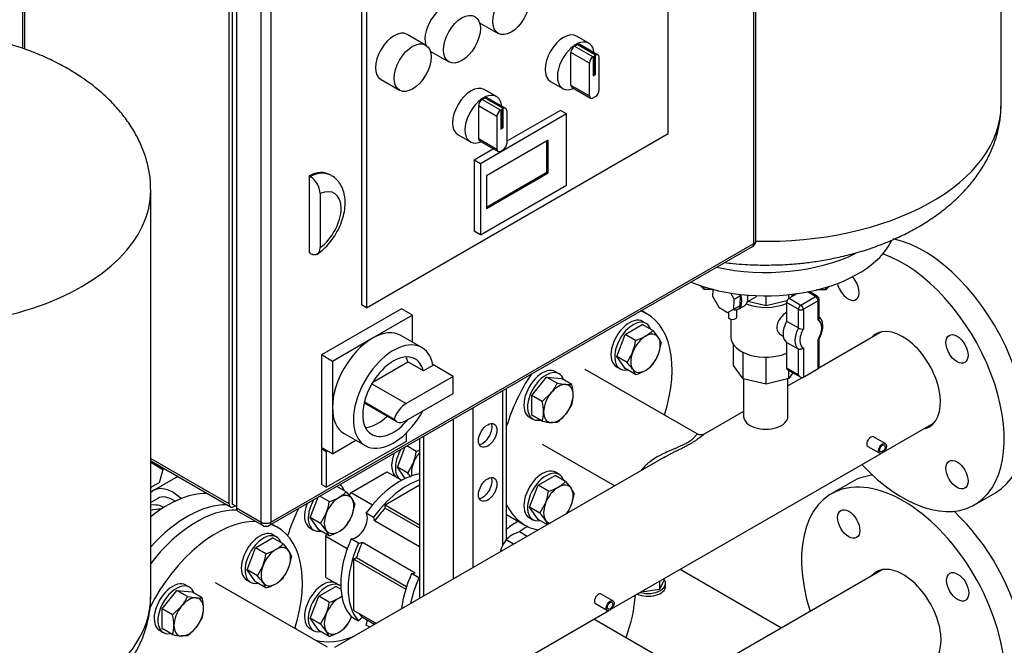
# Model space of a CAD drawing. Units: millimetres. Extents: x 100 to 4113, y 100 to 2870.
# Drawn here: x 3250 to 3815, y 1607 to 1966 of the extents above; entities that cross this region are included whole.
import ezdxf

# ---------------------------------------------------------------- set-up
doc = ezdxf.new("R2010")
doc.units = ezdxf.units.MM
for name, color, linetype in [('0.25_INCH_HALF_S', 7, 'Continuous'), ('11003', 7, 'Continuous'), ('12014_BS_4848_-_', 7, 'Continuous'), ('1_INCH_WELD_NIPP', 7, 'Continuous'), ('60002_-_DISCHARG', 7, 'Continuous'), ('60002_-_SUCTION_', 7, 'Continuous'), ('71000_DN25_DRAIN', 7, 'Continuous'), ('BS_3692_-_METRIC', 7, 'Continuous'), ('Default', 7, 'Continuous'), ('FLANGE_32MM_NP16', 7, 'Continuous'), ('FLANGE_50MM_NP16', 7, 'Continuous'), ('FR-PANEL-TRIPLE', 7, 'Continuous'), ('HANDLE_40MM', 7, 'Continuous'), ('M10_PLAIN_WASHER', 7, 'Continuous'), ('M10_X_30_LG_HEX_', 7, 'Continuous'), ('M16_PLAIN_WASHER', 7, 'Continuous'), ('M16_X_65_LG_HEX_', 7, 'Continuous'), ('ROLLY_DN32', 7, 'Continuous'), ('ZILMET_24_LH_(NO', 7, 'Continuous')]:
    doc.layers.add(name, color=color, linetype=linetype)

# ---------------------------------------------------------------- blocks, each defined once
blk = doc.blocks.new('SE3')
at = {"layer": '0.25_INCH_HALF_S', "color": 7, "linetype": 'Continuous'}
for p, q in [((3746.34, 1722.48), (3739.6, 1726.37)), ((3736.43, 1720.87), (3743.16, 1716.98)), ((3590.06, 1632.26), (3583.33, 1636.15)), ((3580.15, 1630.65), (3586.89, 1626.76))]:
    blk.add_line(p, q, dxfattribs=at)
for centre in [(3738.01, 1723.62), (3581.74, 1633.4)]:
    blk.add_ellipse(centre, major_axis=(1.59, 2.75), ratio=0.57735, start_param=0, end_param=3.141593, dxfattribs=at)
for centre, major_axis in [((3744.75, 1719.73), (1.59, 2.75)), ((3744.75, 1719.73), (1.09, 1.88)), ((3588.48, 1629.51), (1.59, 2.75)), ((3588.48, 1629.51), (1.09, 1.88))]:
    blk.add_ellipse(centre, major_axis=major_axis, ratio=0.57735, dxfattribs=at)
at = {"layer": '11003', "color": 7, "linetype": 'Continuous'}
blk.add_line((3628.76, 1650.35), (3686.9, 1616.78), dxfattribs=at)
at = {"layer": '12014_BS_4848_-_', "color": 7, "linetype": 'Continuous'}
for p, q in [((3526.73, 1752.81), (3526.73, 1663.75)), ((3529.07, 1667.57), (3529.07, 1754.16)), ((3509.76, 1743.01), (3509.76, 1651.27)), ((3498.45, 1736.48), (3498.45, 1644.74)), ((3479.13, 1725.33), (3479.13, 1633.59)), ((3481.47, 1726.68), (3481.47, 1634.94))]:
    blk.add_line(p, q, dxfattribs=at)
for centre in [(3518.24, 1727.22), (3518.24, 1696.19)]:
    blk.add_ellipse(centre, major_axis=(3.75, 6.5), ratio=0.57735, dxfattribs=at)
for centre in [(3515.42, 1728.85), (3515.42, 1697.82)]:
    blk.add_ellipse(centre, major_axis=(-3.75, -6.5), ratio=0.57735, start_param=0.386689, end_param=2.754904, dxfattribs=at)
at = {"layer": '1_INCH_WELD_NIPP', "color": 7, "linetype": 'Continuous'}
for p, q in [((3665.1, 1759.65), (3665.1, 1738.1)), ((3690.5, 1738.1), (3690.5, 1759.71))]:
    blk.add_line(p, q, dxfattribs=at)
blk.add_ellipse((3677.8, 1738.1), major_axis=(-12.7, 0), ratio=0.57735, start_param=0, end_param=3.141593, dxfattribs=at)
at = {"layer": '60002_-_DISCHARG', "color": 7, "linetype": 'Continuous'}
for p, q in [((3744.24, 1786.65), (3708.2, 1765.84)), ((3638.45, 1728.03), (3574.21, 1765.12)), ((3698.59, 1760.29), (3690.5, 1755.62)), ((3665.1, 1740.96), (3642.45, 1727.88)), ((3745.55, 1717.78), (3774.39, 1734.43)), ((3549.46, 1722.25), (3591.08, 1698.22)), ((3619.36, 1714.55), (3430.32, 1605.41)), ((3589.28, 1627.56), (3743.94, 1716.85)), ((3426.32, 1605.56), (3362.08, 1642.65)), ((3359.93, 1495.14), (3587.67, 1626.63))]:
    blk.add_line(p, q, dxfattribs=at)
for points, knots in [([(3638.45, 1728.04), (3638.44, 1728.04), (3638.42, 1728.05), (3638.33, 1728.05), (3638.18, 1727.9), (3637.89, 1727.51), (3637.61, 1727.12), (3637.15, 1726.53), (3636.68, 1725.99), (3636.04, 1725.33), (3635.22, 1724.6), (3634.07, 1723.76), (3633.1, 1723.16), (3632.15, 1722.62), (3631.13, 1722.08), (3629.58, 1721.34), (3627.79, 1720.55), (3626.39, 1719.96), (3625.14, 1719.43), (3623.88, 1718.89), (3621.5, 1717.87), (3618.99, 1716.71), (3617.04, 1715.7), (3615.86, 1715.05), (3614.11, 1714.04), (3612.22, 1712.8), (3610.37, 1711.36), (3609.42, 1710.54), (3608.49, 1709.65), (3607.5, 1708.63), (3606.73, 1707.69), (3606.29, 1707.07), (3606.28, 1707.06)], [0.3730433, 0.3730433, 0.3730433, 0.3730433, 0.3750005, 0.3809528, 0.4047624, 0.4107147, 0.4285719, 0.4404766, 0.4523814, 0.46131, 0.4761909, 0.4880957, 0.5000005, 0.5029766, 0.5119052, 0.52381, 0.5357147, 0.5476195, 0.5505957, 0.5595243, 0.571429, 0.5952386, 0.6071433, 0.6101195, 0.6190481, 0.6428576, 0.6507941, 0.6626989, 0.6666671, 0.6755957, 0.6904766, 0.6908319, 0.6908319, 0.6908319, 0.6908319]), ([(3619.36, 1714.55), (3620.51, 1715.21), (3622.35, 1716.21), (3624.73, 1717.43), (3626.09, 1718.1), (3627.44, 1718.77), (3628.97, 1719.52), (3630.96, 1720.52), (3632.72, 1721.43), (3633.91, 1722.09), (3635.05, 1722.74), (3636.24, 1723.46), (3637.74, 1724.44), (3638.89, 1725.27), (3639.88, 1726.01), (3640.66, 1726.61), (3641.52, 1727.27), (3642.09, 1727.67), (3642.41, 1727.86), (3642.46, 1727.89)], [0.4073916, 0.4073916, 0.4073916, 0.4073916, 0.428571, 0.4404757, 0.4494043, 0.4523805, 0.4642853, 0.47619, 0.4880948, 0.4970234, 0.4999995, 0.5119043, 0.5238091, 0.53869, 0.5476186, 0.5595234, 0.5714281, 0.5892853, 0.5925621, 0.5925621, 0.5925621, 0.5925621])]:
    blk.add_open_spline(points, degree=3, knots=knots, dxfattribs=at)
blk.add_open_spline([(3642.39, 1727.85), (3641.48, 1727.24), (3640.16, 1727.31), (3638.45, 1728.04)], degree=3, dxfattribs=at)
at = {"layer": '60002_-_SUCTION_', "color": 7, "linetype": 'Continuous'}
for p, q in [((3744.59, 1650.09), (3636.62, 1587.75)), ((3635.74, 1589.03), (3579.15, 1621.7))]:
    blk.add_line(p, q, dxfattribs=at)
at = {"layer": '71000_DN25_DRAIN', "color": 7, "linetype": 'Continuous'}
for p, q in [((3647.41, 1810.95), (3647.3, 1807.15)), ((3659.66, 1805.39), (3657.73, 1808.88)), ((3663.2, 1807.43), (3662.78, 1808.18)), ((3695.65, 1808.55), (3691.14, 1805.9)), ((3693.45, 1808.26), (3692.26, 1806.56)), ((3706.35, 1806.97), (3701.78, 1809.58)), ((3707.34, 1807.08), (3702.65, 1809.75)), ((3647.3, 1807.15), (3650.76, 1800.9)), ((3659.5, 1799.65), (3659.66, 1805.39)), ((3659.66, 1805.39), (3663.2, 1807.43)), ((3663.03, 1801.69), (3663.2, 1807.43)), ((3667.2, 1803.8), (3671.19, 1806.1)), ((3677.93, 1801.55), (3667.53, 1803.99)), ((3677.93, 1801.55), (3677.93, 1807.3)), ((3689.97, 1804.49), (3677.93, 1801.55)), ((3689.73, 1803.45), (3689.73, 1792.73)), ((3696.52, 1799.59), (3689.73, 1803.45)), ((3690.98, 1805.8), (3690.98, 1807.98)), ((3691.14, 1805.9), (3697.92, 1802.04)), ((3697.92, 1802.04), (3706.35, 1806.97)), ((3707.77, 1804.53), (3699.35, 1799.6)), ((3707.77, 1793.32), (3707.77, 1804.53)), ((3708.35, 1794.62), (3708.35, 1805.34)), ((3650.76, 1800.9), (3655.81, 1797.79)), ((3655.81, 1797.79), (3659.5, 1799.65)), ((3656.33, 1798.05), (3656.31, 1795.25)), ((3659.73, 1799.18), (3659.2, 1799.5)), ((3659.5, 1799.65), (3663.03, 1801.69)), ((3661.19, 1795.22), (3661.22, 1799.29)), ((3662, 1799.62), (3665.53, 1801.66)), ((3696.52, 1788.87), (3696.52, 1799.59)), ((3699.35, 1799.6), (3699.35, 1788.21)), ((3657.8, 1793.93), (3657.8, 1783.66)), ((3689.73, 1792.73), (3696.52, 1788.87)), ((3686.74, 1784.72), (3687.81, 1784.11)), ((3689.73, 1780.61), (3689.73, 1765.89)), ((3696.52, 1776.75), (3689.73, 1780.61)), ((3707.77, 1765.34), (3707.77, 1782.19)), ((3708.35, 1766.62), (3708.35, 1782.51)), ((3659.3, 1767.25), (3659.3, 1779.27)), ((3664.82, 1759.72), (3664.82, 1774.87)), ((3696.52, 1762.03), (3696.52, 1776.75)), ((3699.35, 1777.43), (3699.35, 1760.41)), ((3677.93, 1756.65), (3677.93, 1772.11)), ((3664.82, 1759.72), (3659.3, 1767.25)), ((3689.73, 1765.89), (3696.52, 1762.03)), ((3690.15, 1764.97), (3697.94, 1760.54)), ((3690.98, 1759.83), (3690.98, 1764.5)), ((3693.32, 1763.17), (3690.98, 1759.83)), ((3707.77, 1765.34), (3699.35, 1760.41)), ((3677.93, 1756.65), (3664.82, 1759.72)), ((3690.98, 1759.83), (3677.93, 1756.65))]:
    blk.add_line(p, q, dxfattribs=at)
for centre, radius, start, end in [((3706.35, 1805.34), 2, 0, 60.3531), ((3699.18, 1793.91), 5.7, 242.1237, 271.6362)]:
    blk.add_arc(centre, radius, start, end, dxfattribs=at)
for centre, major_axis, ratio, start_param, end_param in [((3657.09, 1808.12), (-4.91, 8.5), 0.57735, 2.746271, 4.390409), ((3660.62, 1810.16), (-4.91, 8.5), 0.57735, 3.141593, 4.114262), ((3677.8, 1812.23), (-20, 0), 0.57735, 0.977375, 2.209869), ((3664.79, 1812.8), (-8.4, 4.71), 0.717378, 2.738796, 3.022459), ((3691.14, 1804.27), (-0.99, -1.74), 0.573212, 3.923445, 5.494242), ((3706.35, 1805.34), (-0.99, -1.74), 0.573212, 3.141593, 3.923445), ((3706.35, 1805.34), (-1.01, 1.73), 0.581459, 3.923394, 5.494191), ((3706.35, 1805.34), (-2, 0), 0.57735, 2.363336, 3.141593), ((3697.92, 1800.41), (-0.99, -1.74), 0.573212, 3.923445, 5.494242), ((3697.92, 1800.41), (-2, 0), 0.57735, 0.79254, 2.363336), ((3697.92, 1800.41), (-1.01, 1.73), 0.581459, 3.923394, 5.494191), ((3658.75, 1795.23), (2.44, -0.02), 0.581459, 3.141593, 6.283185), ((3695.43, 1790.01), (-5.44, -9.56), 0.573212, 4.753855, 6.234628), ((3703.64, 1785.34), (-4.45, -7.82), 0.573212, 1.49379, 3.211509), ((3702.22, 1786.15), (-5.44, -9.56), 0.573212, 4.753855, 6.234628), ((3703.64, 1785.34), (4.45, 7.82), 0.573212, 1.529659, 3.175639), ((3677.8, 1783.66), (-20, 0), 0.57735, 0, 2.209869), ((3691.14, 1766.71), (0.99, 1.74), 0.573212, 2.352649, 3.141593), ((3706.35, 1767.78), (-1.42, 2.45), 0.575285, 3.143391, 3.921647), ((3697.92, 1762.85), (-1.42, 2.45), 0.575285, 1.572594, 3.143391)]:
    blk.add_ellipse(centre, major_axis=major_axis, ratio=ratio, start_param=start_param, end_param=end_param, dxfattribs=at)
for points, knots in [([(3689.73, 1797.94), (3689.55, 1797.8), (3689.37, 1797.66), (3688.29, 1796.76), (3687.41, 1795.93), (3685.86, 1794.12), (3685.21, 1793.16), (3684.3, 1791.19), (3684.06, 1790.17), (3684.09, 1788.24), (3684.37, 1787.31), (3685.32, 1785.78), (3685.98, 1785.16), (3686.75, 1784.72)], [0.5501562, 0.5501562, 0.5501562, 0.5501562, 0.5625, 0.5625, 0.625, 0.625, 0.6875, 0.6875, 0.75, 0.75, 0.8125, 0.8125, 0.8735846, 0.8735846, 0.8735846, 0.8735846]), ([(3708.35, 1794.63), (3708.35, 1794.62), (3708.35, 1794.61), (3708.34, 1794.5), (3708.33, 1794.39), (3708.28, 1794.16), (3708.24, 1794.06), (3708.09, 1793.73), (3707.95, 1793.51), (3707.77, 1793.32)], [0.4909278, 0.4909278, 0.4909278, 0.4909278, 0.5, 0.5, 0.625, 0.625, 0.75, 0.75, 1, 1, 1, 1]), ([(3707.98, 1781.85), (3708.31, 1782.38), (3709.09, 1783.71), (3710.12, 1786.31), (3710.65, 1789.31), (3710.43, 1792.01), (3709.59, 1793.94), (3708.77, 1794.9), (3708.41, 1795.2)], [0, 0, 0, 0, 0.096811, 0.2797693, 0.4652606, 0.6550817, 0.8185274, 0.9234539, 0.9234539, 0.9234539, 0.9234539]), ([(3708.31, 1782.39), (3708.31, 1782.38), (3708.31, 1782.38), (3708.28, 1782.34), (3708.24, 1782.31), (3708.09, 1782.23), (3707.95, 1782.2), (3707.77, 1782.19)], [0.6059608, 0.6059608, 0.6059608, 0.6059608, 0.625, 0.625, 0.75, 0.75, 1, 1, 1, 1]), ([(3699.35, 1777.43), (3699.17, 1777.24), (3698.96, 1777.07), (3698.61, 1776.86), (3698.49, 1776.8), (3698.24, 1776.69), (3698.11, 1776.65), (3697.72, 1776.55), (3697.45, 1776.53), (3697.07, 1776.56), (3696.95, 1776.58), (3696.72, 1776.65), (3696.62, 1776.69), (3696.52, 1776.75)], [0, 0, 0, 0, 0.25, 0.25, 0.375, 0.375, 0.5, 0.5, 0.75, 0.75, 0.875, 0.875, 1, 1, 1, 1])]:
    blk.add_open_spline(points, degree=3, knots=knots, dxfattribs=at)
at = {"layer": 'BS_3692_-_METRIC', "color": 7, "linetype": 'Continuous'}
for p, q in [((3533.11, 1664.75), (3528.75, 1667.27)), ((3540.87, 1669.23), (3536.51, 1671.75))]:
    blk.add_line(p, q, dxfattribs=at)
for centre, radius, start, end in [((3546.28, 1654.68), 21.58, 144.3174, 158.4245), ((3539.25, 1657.33), 14.45, 119.9577, 136.5662), ((3543.04, 1650.06), 22.65, 106.7495, 119.0732), ((3548.87, 1654.1), 24.2, 159.3963, 164.9554)]:
    blk.add_arc(centre, radius, start, end, dxfattribs=at)
at = {"layer": 'FLANGE_32MM_NP16', "color": 7, "linetype": 'Continuous'}
for p, q in [((3609.57, 1796.96), (3606.39, 1798.8)), ((3529.07, 1681.78), (3539.57, 1675.72)), ((3397.43, 1674.49), (3394.25, 1676.32))]:
    blk.add_line(p, q, dxfattribs=at)
for centre, start_param, end_param in [((3574.57, 1736.34), 1.932183, 3.237124), ((3574.57, 1736.34), 4.616858, 5.092755), ((3351.12, 1620.4), 3.439692, 4.485274), ((3574.57, 1736.34), 5.902819, 6.283185), ((3362.43, 1613.87), 3.449369, 4.813174), ((3362.43, 1613.87), 1.932183, 3.237124), ((3542.39, 1618.56), 3.95424, 4.0548), ((3574.57, 1736.34), 0, 0.20044), ((3553.71, 1612.03), 1.876987, 2.268388)]:
    blk.add_ellipse(centre, major_axis=(-35, -60.62), ratio=0.57735, start_param=start_param, end_param=end_param, dxfattribs=at)
at = {"layer": 'FLANGE_50MM_NP16', "color": 7, "linetype": 'Continuous'}
for p, q in [((3727.42, 1700.62), (3715.4, 1693.68)), ((3797.54, 1687.35), (3809.56, 1694.29))]:
    blk.add_line(p, q, dxfattribs=at)
for centre, major_axis, start_param, end_param in [((3768.31, 1765.73), (-41.25, 71.45), 3.141593, 5.800029), ((3756.29, 1758.79), (-41.25, 71.45), 1.944917, 5.692245), ((3725.04, 1812.92), (4.5, -7.79), 4.210101, 6.283185), ((3725.04, 1812.92), (4.5, -7.79), 0, 1.948305), ((3756.29, 1758.79), (15.37, -26.63), 0, 3.339461), ((3756.29, 1758.79), (15.37, -26.63), 6.085317, 6.283185), ((3768.67, 1629.17), (41.25, -71.45), 2.886987, 3.141593), ((3756.65, 1622.23), (41.25, -71.45), 0, 4.338268), ((3768.67, 1629.17), (41.25, -71.45), 0, 2.057685), ((3756.65, 1622.23), (-15.37, 26.63), 2.943724, 6.283185), ((3756.65, 1622.23), (-15.37, 26.63), 0, 0.197869)]:
    blk.add_ellipse(centre, major_axis=major_axis, ratio=0.57735, start_param=start_param, end_param=end_param, dxfattribs=at)
for centre, major_axis in [((3787.54, 1776.84), (4.5, -7.79)), ((3787.54, 1704.67), (4.5, -7.79)), ((3725.4, 1676.36), (-4.5, 7.79)), ((3787.9, 1640.28), (-4.5, 7.79))]:
    blk.add_ellipse(centre, major_axis=major_axis, ratio=0.57735, dxfattribs=at)
at = {"layer": 'FR-PANEL-TRIPLE', "color": 7, "linetype": 'Continuous'}
for p, q in [((3672.15, 1839.08), (3672.15, 2159.14)), ((3670.98, 1837.44), (3670.98, 2157.51)), ((3251.2, 2077.49), (3251.2, 1949.36)), ((3252.37, 2075.86), (3252.37, 1948.96)), ((3445.77, 2018.5), (3445.77, 1802.13)), ((3448.59, 2016.87), (3448.59, 1800.5)), ((3621.84, 1900.52), (3621.84, 2012.38)), ((3369.75, 2008.09), (3369.75, 1688.02)), ((3371.52, 2010.34), (3371.52, 1687.82)), ((3373.99, 2005.64), (3373.99, 1685.57)), ((3388.14, 1677.41), (3388.14, 1997.48)), ((3393.79, 1997.48), (3393.79, 1677.41)), ((3513.57, 1964.07), (3524.18, 1957.95)), ((3482.61, 1951.27), (3472, 1957.39)), ((3576.3, 1952.29), (3569.23, 1956.37)), ((3568.1, 1950.7), (3569.51, 1951.51)), ((3568.1, 1950.7), (3578.7, 1944.57)), ((3580.12, 1945.39), (3569.51, 1951.51)), ((3581.62, 1945.54), (3571.01, 1951.66)), ((3485.29, 1947.74), (3495.89, 1941.62)), ((3565.97, 1928.31), (3565.97, 1947.02)), ((3576.58, 1940.9), (3565.97, 1947.02)), ((3578.7, 1944.57), (3580.12, 1945.39)), ((3580.12, 1945.23), (3578.7, 1944.41)), ((3578.7, 1944.41), (3578.7, 1933.63)), ((3579.76, 1934.65), (3579.76, 1945.02)), ((3580.12, 1934.45), (3580.12, 1945.23)), ((3582.24, 1925.46), (3582.24, 1944.16)), ((3576.58, 1922.19), (3576.58, 1940.9)), ((3578.7, 1934.04), (3579.76, 1934.65)), ((3578.7, 1933.63), (3580.12, 1934.45)), ((3579.76, 1934.65), (3580.12, 1934.45)), ((3457, 1931.41), (3467.61, 1925.29)), ((3554.23, 1930.39), (3561.3, 1926.31)), ((3565.97, 1928.31), (3576.58, 1922.19)), ((3566.6, 1926.94), (3577.2, 1920.82)), ((3523.27, 1921.67), (3516.2, 1925.75)), ((3580.12, 1921.78), (3578.7, 1920.96)), ((3512.94, 1916.4), (3512.94, 1897.69)), ((3523.55, 1910.28), (3512.94, 1916.4)), ((3515.06, 1920.08), (3516.48, 1920.89)), ((3515.06, 1920.08), (3525.67, 1913.95)), ((3527.08, 1914.77), (3516.48, 1920.89)), ((3528.58, 1914.92), (3517.98, 1921.04)), ((3563.5, 1911.74), (3514, 1883.17)), ((3523.55, 1910.28), (3523.55, 1891.57)), ((3525.67, 1913.95), (3527.08, 1914.77)), ((3527.08, 1914.61), (3525.67, 1913.79)), ((3525.67, 1913.79), (3525.67, 1903.01)), ((3526.73, 1904.03), (3526.73, 1914.4)), ((3527.08, 1903.83), (3527.08, 1914.61)), ((3559.96, 1913.78), (3529.2, 1896.03)), ((3529.2, 1913.55), (3529.2, 1894.84)), ((3563.5, 1911.74), (3559.96, 1913.78)), ((3563.5, 1870.92), (3563.5, 1911.74)), ((3448.59, 1800.5), (3621.84, 1900.52)), ((3501.2, 1899.77), (3508.27, 1895.69)), ((3525.67, 1903.42), (3526.73, 1904.03)), ((3525.67, 1903.01), (3527.08, 1903.83)), ((3526.73, 1904.03), (3527.08, 1903.83)), ((3512.94, 1897.69), (3523.55, 1891.57)), ((3513.56, 1896.32), (3524.17, 1890.2)), ((3552.89, 1896.64), (3517.54, 1876.23)), ((3552.19, 1878.27), (3552.19, 1896.23)), ((3552.89, 1877.86), (3552.89, 1896.64)), ((3521.64, 1891.66), (3510.47, 1885.21)), ((3527.08, 1891.16), (3525.67, 1890.35)), ((3510.47, 1885.21), (3510.47, 1844.38)), ((3514, 1883.17), (3510.47, 1885.21)), ((3514, 1883.17), (3514, 1842.34)), ((3415.71, 1876.23), (3415.71, 1832.14)), ((3416.42, 1875.82), (3415.71, 1876.23)), ((3428.49, 1876.38), (3427.78, 1876.78)), ((3517.54, 1858.26), (3552.19, 1878.27)), ((3517.54, 1857.45), (3552.89, 1877.86)), ((3517.54, 1876.23), (3517.54, 1857.45)), ((3552.19, 1878.27), (3552.89, 1877.86)), ((3514, 1842.34), (3563.5, 1870.92)), ((3422.08, 1865.99), (3422.08, 1835.02)), ((3514, 1842.34), (3510.47, 1844.38)), ((3393.79, 1677.41), (3670.98, 1837.44)), ((3392.96, 1675.58), (3670.15, 1835.61)), ((3416.42, 1831.73), (3415.71, 1832.14)), ((3468.75, 1799.88), (3422.78, 1773.35)), ((3448.59, 1800.5), (3445.77, 1802.13)), ((3475.11, 1796.21), (3468.75, 1799.88)), ((3475.11, 1796.21), (3452.13, 1782.94)), ((3475.11, 1780.66), (3475.11, 1796.21)), ((3452.13, 1782.94), (3429.15, 1769.67)), ((3480.4, 1777.61), (3468.38, 1784.55)), ((3422.78, 1773.35), (3422.78, 1720.28)), ((3429.15, 1769.67), (3422.78, 1773.35)), ((3429.15, 1769.67), (3429.15, 1743.14)), ((3452.32, 1757.8), (3472.42, 1769.41)), ((3481.31, 1764.27), (3472.42, 1769.41)), ((3486.74, 1767.4), (3481.31, 1764.27)), ((3498.45, 1761.1), (3486.64, 1767.92)), ((3498.45, 1761.1), (3471.4, 1745.48)), ((3498.45, 1751.3), (3498.45, 1761.1)), ((3451.74, 1756.83), (3471.4, 1745.48)), ((3447.44, 1746.46), (3464.5, 1736.61)), ((3471.4, 1735.69), (3498.45, 1751.3)), ((3429.15, 1743.14), (3429.15, 1716.6)), ((3447.3, 1745.91), (3465.94, 1735.14)), ((3425.61, 1697.41), (3471.58, 1723.95)), ((3429.15, 1716.6), (3442.61, 1724.37)), ((3435.88, 1728.26), (3447.9, 1721.32)), ((3471.58, 1723.95), (3471.58, 1728.64)), ((3429.15, 1716.6), (3422.78, 1720.28)), ((3423.49, 1719.87), (3422.78, 1719.46)), ((3422.78, 1719.46), (3422.78, 1699.05)), ((3425.61, 1717.83), (3422.78, 1719.46)), ((3426.32, 1718.23), (3425.61, 1717.83)), ((3425.61, 1717.83), (3425.61, 1697.41)), ((3324.9, 1713.92), (3369.75, 1688.02)), ((3324.9, 1712.57), (3370.58, 1686.19)), ((3425.61, 1697.41), (3422.78, 1699.05)), ((3373.99, 1686.39), (3371.52, 1687.82)), ((3372.58, 1686.39), (3373.29, 1686.8)), ((3373.99, 1685.57), (3388.14, 1677.41)), ((3374.82, 1683.74), (3388.96, 1675.58))]:
    blk.add_line(p, q, dxfattribs=at)
for centre, radius, start, end in [((3409.61, 1865.35), 12.49, 2.9357, 56.9252), ((3668.15, 1839.08), 4, 300, 0), ((3390.96, 1679.04), 4, 240, 300)]:
    blk.add_arc(centre, radius, start, end, dxfattribs=at)
for centre in [(3531.68, 1970.94), (3503.39, 1954.61), (3475.11, 1938.28)]:
    blk.add_ellipse(centre, major_axis=(7.5, 12.99), ratio=0.57735, dxfattribs=at)
for centre, major_axis, start_param, end_param in [((3492.79, 1960.73), (-7.5, -12.99), 3.141593, 5.800266), ((3464.5, 1944.4), (-7.5, -12.99), 3.141593, 6.283185), ((3561.73, 1943.38), (-7.5, -12.99), 3.141593, 6.283185), ((3568.8, 1939.3), (7.5, 12.99), 1.055331, 3.657058), ((3568.8, 1939.3), (7.5, 12.99), 0.515465, 1.055331), ((3568.1, 1948.25), (-1.5, -2.6), 3.926991, 5.497787), ((3569.51, 1949.06), (-1.5, -2.6), 3.141593, 3.926991), ((3568.8, 1939.3), (-7.5, -12.99), 2.477085, 3.657058), ((3578.7, 1942.12), (1.5, 2.6), 0.785398, 2.356194), ((3580.12, 1942.94), (-1.5, -2.6), 2.356194, 3.926991), ((3508.7, 1912.76), (-7.5, -12.99), 3.141593, 6.283185), ((3568.1, 1929.54), (1.5, 2.6), 2.356194, 3.141593), ((3515.77, 1908.68), (7.5, 12.99), 0.515465, 1.055331), ((3516.48, 1918.44), (-1.5, -2.6), 3.141593, 3.926991), ((3515.77, 1908.68), (-7.5, -12.99), 2.477085, 3.657058), ((3568.8, 1939.3), (-7.5, -12.99), 0.515465, 0.664507), ((3578.7, 1923.41), (1.5, 2.6), 2.356194, 3.926991), ((3580.12, 1924.23), (-1.5, -2.6), 0.785398, 2.356194), ((3515.77, 1908.68), (7.5, 12.99), 1.055331, 3.657058), ((3515.06, 1917.63), (-1.5, -2.6), 3.926991, 5.497787), ((3525.67, 1911.5), (1.5, 2.6), 0.785398, 2.356194), ((3527.08, 1912.32), (-1.5, -2.6), 2.356194, 3.926991), ((3515.06, 1898.92), (1.5, 2.6), 2.356194, 3.141593), ((3515.77, 1908.68), (-7.5, -12.99), 0.515465, 0.664507), ((3527.08, 1893.61), (-1.5, -2.6), 0.785398, 2.356194), ((3525.67, 1892.8), (1.5, 2.6), 2.356194, 3.926991), ((3414.24, 1853.33), (-13.54, -23.45), 3.141593, 3.850106), ((3414.95, 1852.92), (-13.54, -23.45), 3.138087, 3.850106), ((3420.61, 1849.66), (-9.54, -16.52), 0.89463, 3.817759), ((3668.15, 1839.08), (-2, 3.46), 3.141593, 3.926991), ((3668.15, 1839.08), (-4, 0), 2.356194, 3.141593), ((3452.13, 1756.41), (-16.25, -28.15), 3.141593, 3.926991), ((3452.13, 1756.41), (-16.25, -28.15), 3.926991, 5.497787), ((3464.15, 1749.46), (-16.25, -28.15), 2.541875, 7.895806), ((3464.15, 1749.46), (-12.5, -21.65), 2.59856, 7.563518), ((3455.26, 1754.6), (-12.5, -21.65), -3.684625, -3.505275), ((3452.13, 1756.41), (16.25, 28.15), 2.356194, 3.141593), ((3471.4, 1736.57), (5.46, 9.46), 0.785398, 1.888885), ((3455.26, 1754.6), (-12.5, -21.65), 0.363682, 1.092445), ((3471.4, 1744.6), (5.46, 9.46), 2.823504, 3.926991), ((3372.58, 1689.66), (2, 3.46), 2.356194, 3.926991), ((3376.82, 1687.21), (2, 3.46), 2.356194, 3.141593), ((3390.96, 1679.04), (2, 3.46), 2.356194, 3.141593), ((3390.96, 1679.04), (-4, 0), 0.785398, 2.356194), ((3390.96, 1679.04), (-2, 3.46), 3.141593, 3.926991)]:
    blk.add_ellipse(centre, major_axis=major_axis, ratio=0.57735, start_param=start_param, end_param=end_param, dxfattribs=at)
for points, knots in [([(3420.08, 1831.11), (3420.88, 1831.65), (3422.75, 1832.94), (3425.89, 1835.81), (3429.08, 1839.64), (3431.83, 1843.93), (3434.02, 1848.52), (3435.59, 1853.29), (3436.45, 1858.13), (3436.5, 1862.71), (3435.76, 1866.86), (3434.34, 1870.44), (3432.27, 1873.4), (3430.2, 1875.42), (3428.89, 1876.06), (3428.51, 1876.24)], [0, 0, 0, 0, 0.049658, 0.137996, 0.225907, 0.313547, 0.401354, 0.489876, 0.579806, 0.671783, 0.753689, 0.831097, 0.904827, 0.976621, 1, 1, 1, 1]), ([(3416.42, 1831.73), (3416.8, 1831.51), (3417.16, 1831.34), (3417.71, 1831.15), (3417.89, 1831.1), (3418.24, 1831.02), (3418.42, 1830.99), (3418.93, 1830.94), (3419.26, 1830.96), (3419.87, 1831.08), (3420.16, 1831.19), (3420.68, 1831.49), (3420.92, 1831.69), (3421.23, 1832.05), (3421.32, 1832.18), (3421.5, 1832.45), (3421.66, 1832.75), (3421.78, 1833.08), (3421.89, 1833.43), (3421.93, 1833.61), (3422.04, 1834.18), (3422.08, 1834.59), (3422.08, 1835.02)], [0, 0, 0, 0, 0.125, 0.125, 0.1875, 0.1875, 0.25, 0.25, 0.375, 0.375, 0.5, 0.5, 0.625, 0.625, 0.6875, 0.6875, 0.75, 0.8125, 0.8125, 0.875, 0.875, 1, 1, 1, 1])]:
    blk.add_open_spline(points, degree=3, knots=knots, dxfattribs=at)
at = {"layer": 'HANDLE_40MM', "color": 7, "linetype": 'Continuous'}
for p, q in [((3324.9, 1712.48), (3332.04, 1708.23)), ((3324.9, 1711.81), (3331.88, 1707.65)), ((3329.86, 1700.19), (3332.09, 1708.42)), ((3340.35, 1703.65), (3326.37, 1695.58)), ((3329.86, 1700.19), (3324.9, 1697.33))]:
    blk.add_line(p, q, dxfattribs=at)
blk.add_ellipse((3337.62, 1676.09), major_axis=(11.25, -19.49), ratio=0.57735, start_param=2.05686, end_param=3.282784, dxfattribs=at)
at = {"layer": 'M10_PLAIN_WASHER', "color": 7, "linetype": 'Continuous'}
blk.add_line((3620.27, 1640.61), (3620.27, 1642.24), dxfattribs=at)
for centre, start_param, end_param in [((3610.27, 1642.24), 1.104647, 3.61001), ((3610.27, 1640.61), 0.899499, 3.141593)]:
    blk.add_ellipse(centre, major_axis=(-10, 0), ratio=0.57735, start_param=start_param, end_param=end_param, dxfattribs=at)
at = {"layer": 'M10_X_30_LG_HEX_', "color": 7, "linetype": 'Continuous'}
for p, q in [((3619.2, 1644.83), (3619.2, 1643.93)), ((3616.81, 1638.77), (3607.88, 1637.39)), ((3616.81, 1643.11), (3616.2, 1643.09)), ((3619.2, 1643.93), (3616.81, 1638.77)), ((3616.81, 1643.11), (3616.81, 1638.77)), ((3607.88, 1637.39), (3607.1, 1637.84)), ((3607.88, 1638.3), (3607.88, 1637.39))]:
    blk.add_line(p, q, dxfattribs=at)
at = {"layer": 'M16_PLAIN_WASHER', "color": 7, "linetype": 'Continuous'}
for p, q in [((3609.19, 1791.41), (3607.07, 1792.63)), ((3559.19, 1762.54), (3557.07, 1763.76)), ((3592.07, 1766.65), (3594.19, 1765.43)), ((3542.07, 1737.78), (3544.19, 1736.56)), ((3559.19, 1704.8), (3557.07, 1706.03)), ((3433.32, 1698.85), (3433.3, 1698.87)), ((3542.07, 1680.05), (3544.19, 1678.82)), ((3416.2, 1674.1), (3418.32, 1672.87)), ((3397.05, 1668.93), (3394.93, 1670.16)), ((3347.05, 1640.06), (3344.93, 1641.29)), ((3379.93, 1644.18), (3382.05, 1642.95)), ((3416.2, 1616.36), (3418.32, 1615.14)), ((3329.93, 1615.31), (3332.05, 1614.08))]:
    blk.add_line(p, q, dxfattribs=at)
for centre, start_param, end_param in [((3599.57, 1779.64), 0, 3.141593), ((3601.69, 1778.42), 0, 3.61001), ((3601.69, 1778.42), 5.814768, 6.283185), ((3549.57, 1750.77), 0, 3.141593), ((3551.69, 1749.55), 0, 3.61001), ((3551.69, 1749.55), 5.814768, 6.283185), ((3475.82, 1714.73), 1.56785, 3.217613), ((3473.7, 1715.95), 1.821954, 3.141593), ((3549.57, 1693.04), 0, 3.141593), ((3551.69, 1691.81), 0, 3.61001), ((3551.69, 1691.81), 5.814768, 6.283185), ((3425.82, 1685.86), 5.814768, 6.283185), ((3425.82, 1685.86), 1.56785, 3.61001), ((3423.7, 1687.09), 1.821954, 3.141593), ((3387.43, 1657.17), 0, 3.141593), ((3389.55, 1655.94), 0, 3.61001), ((3389.55, 1655.94), 5.814768, 6.283185), ((3423.7, 1629.35), 0, 3.141593), ((3337.43, 1628.3), 0, 3.141593), ((3339.55, 1627.07), 0, 3.61001), ((3339.55, 1627.07), 5.814768, 6.283185), ((3425.82, 1628.13), 0, 3.61001), ((3425.82, 1628.13), 6.207165, 6.283185)]:
    blk.add_ellipse(centre, major_axis=(7.5, 12.99), ratio=0.57735, start_param=start_param, end_param=end_param, dxfattribs=at)
at = {"layer": 'M16_X_65_LG_HEX_', "color": 7, "linetype": 'Continuous'}
for p, q in [((3597.14, 1785.18), (3606.94, 1790.84)), ((3612.9, 1787.4), (3606.94, 1790.84)), ((3612.9, 1787.4), (3616.11, 1783.48)), ((3592.24, 1772.56), (3597.14, 1785.18)), ((3603.1, 1781.74), (3597.14, 1785.18)), ((3617.8, 1780.43), (3616.11, 1773.68)), ((3598.2, 1769.11), (3601.41, 1774.99)), ((3598.2, 1769.11), (3592.24, 1772.56)), ((3597.14, 1765.59), (3592.24, 1772.56)), ((3603.1, 1762.14), (3597.14, 1765.59)), ((3603.1, 1762.14), (3601.41, 1765.19)), ((3543.55, 1750.1), (3552.04, 1760.66)), ((3558, 1757.22), (3552.04, 1760.66)), ((3552.04, 1760.66), (3560.53, 1759.9)), ((3566.48, 1756.46), (3560.53, 1759.9)), ((3558, 1757.22), (3563, 1756.4)), ((3549.51, 1746.66), (3543.55, 1750.1)), ((3543.55, 1738.79), (3543.55, 1750.1)), ((3549.51, 1746.66), (3554.51, 1751.5)), ((3566.48, 1745.15), (3563, 1739.43)), ((3549.51, 1735.35), (3543.55, 1738.79)), ((3558, 1734.59), (3554.51, 1734.53)), ((3466.38, 1708.87), (3470.92, 1720.59)), ((3477.24, 1718.05), (3471.89, 1721.14)), ((3472.34, 1705.43), (3466.38, 1708.87)), ((3470.89, 1702.45), (3466.38, 1708.87)), ((3472.34, 1705.43), (3475.54, 1711.3)), ((3547.14, 1698.58), (3556.94, 1704.24)), ((3562.9, 1700.8), (3556.94, 1704.24)), ((3562.9, 1700.8), (3566.11, 1696.87)), ((3437.03, 1694.84), (3431.68, 1697.93)), ((3542.24, 1685.95), (3547.14, 1698.58)), ((3553.1, 1695.14), (3547.14, 1698.58)), ((3416.38, 1680), (3420.92, 1691.72)), ((3427.24, 1689.19), (3421.89, 1692.28)), ((3437.03, 1694.84), (3440.24, 1690.92)), ((3567.8, 1693.83), (3566.11, 1687.07)), ((3441.93, 1687.87), (3440.24, 1681.12)), ((3548.2, 1682.51), (3542.24, 1685.95)), ((3547.14, 1678.98), (3542.24, 1685.95)), ((3548.2, 1682.51), (3551.41, 1688.39)), ((3422.34, 1676.56), (3416.38, 1680)), ((3421.28, 1673.03), (3416.38, 1680)), ((3422.34, 1676.56), (3425.54, 1682.44)), ((3552.45, 1675.92), (3547.14, 1678.98)), ((3552.78, 1676.11), (3551.41, 1678.59)), ((3427.24, 1669.59), (3421.28, 1673.03)), ((3427.24, 1669.59), (3425.54, 1672.64)), ((3385.01, 1662.71), (3394.81, 1668.36)), ((3400.77, 1664.92), (3394.81, 1668.36)), ((3380.11, 1650.08), (3385.01, 1662.71)), ((3390.97, 1659.27), (3385.01, 1662.71)), ((3400.77, 1664.92), (3403.97, 1661)), ((3405.67, 1657.95), (3403.97, 1651.2)), ((3386.07, 1646.64), (3380.11, 1650.08)), ((3385.01, 1643.11), (3380.11, 1650.08)), ((3386.07, 1646.64), (3389.28, 1652.52)), ((3390.97, 1639.67), (3385.01, 1643.11)), ((3390.97, 1639.67), (3389.28, 1642.72)), ((3421.28, 1634.89), (3431.07, 1640.55)), ((3433.97, 1638.88), (3431.07, 1640.55)), ((3331.42, 1627.63), (3339.91, 1638.18)), ((3345.87, 1634.74), (3339.91, 1638.18)), ((3339.91, 1638.18), (3348.39, 1637.43)), ((3345.87, 1634.74), (3350.87, 1633.93)), ((3354.35, 1633.99), (3348.39, 1637.43)), ((3416.38, 1622.27), (3421.28, 1634.89)), ((3427.24, 1631.45), (3421.28, 1634.89)), ((3337.38, 1624.19), (3331.42, 1627.63)), ((3331.42, 1616.31), (3331.42, 1627.63)), ((3337.38, 1624.19), (3342.38, 1629.03)), ((3354.35, 1622.67), (3350.87, 1616.96)), ((3422.34, 1618.83), (3416.38, 1622.27)), ((3421.28, 1615.3), (3416.38, 1622.27)), ((3422.34, 1618.83), (3425.54, 1624.7)), ((3337.38, 1612.87), (3331.42, 1616.31)), ((3345.87, 1612.12), (3342.38, 1612.06)), ((3427.24, 1611.86), (3421.28, 1615.3)), ((3427.24, 1611.86), (3425.54, 1614.9))]:
    blk.add_line(p, q, dxfattribs=at)
for centre, radius, start, end in [((3599.68, 1799.9), 18.19, 299.9266, 316.5973), ((3573.22, 1785.64), 30.13, 339.3005, 352.5642), ((3594.83, 1809.2), 28.68, 286.7651, 299.0576), ((3604.36, 1774.96), 14.5, 22.1357, 35.9368), ((3567.15, 1740.45), 42.25, 35.8362, 42.7109), ((3591, 1783.57), 26.98, 324.2449, 338.497), ((3594.83, 1789.61), 28.68, 286.7651, 299.0576), ((3599.68, 1780.3), 18.19, 299.9266, 316.5973), ((3533.4, 1768.3), 26.98, 321.503, 335.7551), ((3564.5, 1770.83), 14.5, 264.0632, 277.8643), ((3538.57, 1749.89), 28.68, 0.9424, 13.2349), ((3521.6, 1740.1), 28.68, 0.9424, 13.2349), ((3549.05, 1750.34), 18.19, 343.4027, 0.0734), ((3532.08, 1740.54), 18.19, 343.4027, 0.0734), ((3558.81, 1776.57), 42.25, 257.2891, 264.1638), ((3539.68, 1758.51), 30.13, 307.4358, 320.6995), ((3447.36, 1721.95), 30.13, 339.3005, 352.5642), ((3468.96, 1745.51), 28.68, 286.7651, 290.8209), ((3441.29, 1676.77), 42.25, 38.8548, 42.7109), ((3549.68, 1713.29), 18.19, 299.9266, 316.5973), ((3523.22, 1699.04), 30.13, 339.3005, 352.5642), ((3544.83, 1722.6), 28.68, 286.7651, 299.0576), ((3554.36, 1688.36), 14.5, 22.1357, 35.9368), ((3418.96, 1716.65), 28.68, 286.7651, 299.0576), ((3423.82, 1707.34), 18.19, 299.9266, 316.5973), ((3428.5, 1682.41), 14.5, 22.1357, 35.9368), ((3397.36, 1693.09), 30.13, 339.3005, 352.5642), ((3541, 1696.96), 26.98, 326.8892, 338.497), ((3415.14, 1691.01), 26.98, 324.2449, 338.497), ((3517.15, 1653.85), 42.25, 35.8362, 42.7109), ((3391.29, 1647.9), 42.25, 35.8362, 42.7109), ((3423.82, 1687.75), 18.19, 299.9266, 316.5973), ((3418.96, 1697.05), 28.68, 286.7651, 299.0576), ((3382.95, 1686.13), 28.04, 286.6232, 299.1995), ((3387.54, 1677.43), 18.2, 299.9325, 316.5914), ((3361.09, 1663.17), 30.13, 339.3005, 352.5642), ((3392.23, 1652.49), 14.5, 22.1357, 35.9368), ((3378.87, 1661.09), 26.98, 324.2449, 338.497), ((3355.02, 1617.98), 42.25, 35.8362, 42.7109), ((3387.54, 1657.84), 18.2, 299.9325, 316.5914), ((3382.95, 1666.53), 28.04, 286.6232, 299.1995), ((3321.27, 1645.82), 26.98, 321.503, 335.7551), ((3352.37, 1648.35), 14.5, 264.0632, 277.8643), ((3327.08, 1627.5), 28.04, 0.8005, 13.3768), ((3418.96, 1658.91), 28.68, 286.7651, 299.0576), ((3423.82, 1649.61), 18.19, 299.9266, 307.333), ((3336.91, 1627.87), 18.2, 343.4086, 0.0675), ((3397.36, 1635.35), 30.13, 339.3005, 352.5642), ((3310.11, 1617.7), 28.04, 0.8005, 13.3768), ((3415.14, 1633.28), 26.98, 324.2449, 338.497), ((3319.94, 1618.07), 18.2, 343.4086, 0.0675), ((3327.55, 1636.04), 30.13, 307.4358, 320.6995), ((3391.29, 1590.17), 42.25, 35.8362, 42.7109), ((3423.82, 1630.01), 18.19, 299.9266, 316.5973), ((3346.68, 1654.09), 42.25, 257.2891, 264.1638), ((3418.96, 1639.32), 28.68, 286.7651, 299.0576)]:
    blk.add_arc(centre, radius, start, end, dxfattribs=at)
for centre, major_axis, start_param, end_param in [((3608.76, 1774.33), (-6, -10.39), 2.879793, 3.926991), ((3608.76, 1774.33), (6, 10.39), 0.785398, 1.832596), ((3608.76, 1774.33), (6, 10.39), 4.974188, 6.021386), ((3608.76, 1774.33), (-6, -10.39), 4.974188, 6.021386), ((3608.76, 1774.33), (-6, -10.39), 0.785398, 1.832596), ((3608.76, 1774.33), (6, 10.39), 2.879793, 3.926991), ((3558.76, 1745.47), (6, 10.39), 0.261799, 1.308997), ((3558.76, 1745.47), (-6, -10.39), 2.356194, 3.403392), ((3558.76, 1745.47), (6, 10.39), 1.308997, 2.356194), ((3558.76, 1745.47), (-6, -10.39), 1.308997, 2.356194), ((3558.76, 1745.47), (6, 10.39), 2.356194, 3.403392), ((3558.76, 1745.47), (-6, -10.39), 0.261799, 1.308997), ((3482.89, 1710.65), (6, 10.39), 1.244624, 1.832596), ((3482.89, 1710.65), (-6, -10.39), 4.974188, 5.692471), ((3558.76, 1687.73), (6, 10.39), 0.785398, 1.832596), ((3558.76, 1687.73), (-6, -10.39), 2.879793, 3.926991), ((3558.76, 1687.73), (6, 10.39), 4.974188, 6.021386), ((3432.89, 1681.78), (6, 10.39), 0.785398, 1.832596), ((3432.89, 1681.78), (-6, -10.39), 2.879793, 3.926991), ((3432.89, 1681.78), (6, 10.39), 4.974188, 6.021386), ((3558.76, 1687.73), (-6, -10.39), 4.974188, 6.021386), ((3558.76, 1687.73), (-6, -10.39), 1.37016, 1.832596), ((3432.89, 1681.78), (-6, -10.39), 4.974188, 6.021386), ((3432.89, 1681.78), (-6, -10.39), 0.785398, 1.832596), ((3558.76, 1687.73), (6, 10.39), 2.879793, 3.342229), ((3432.89, 1681.78), (6, 10.39), 2.879793, 3.926991), ((3396.63, 1651.86), (6, 10.39), 0.785398, 1.832596), ((3396.63, 1651.86), (-6, -10.39), 2.879793, 3.926991), ((3396.63, 1651.86), (6, 10.39), 4.974188, 6.021386), ((3396.63, 1651.86), (-6, -10.39), 4.974188, 6.021386), ((3396.63, 1651.86), (-6, -10.39), 0.785398, 1.832596), ((3396.63, 1651.86), (6, 10.39), 2.879793, 3.926991), ((3346.63, 1622.99), (6, 10.39), 0.261799, 1.308997), ((3346.63, 1622.99), (-6, -10.39), 2.356194, 3.403392), ((3432.89, 1624.04), (6, 10.39), 0.785398, 1.832596), ((3432.89, 1624.04), (-6, -10.39), 3.732307, 3.926991), ((3346.63, 1622.99), (6, 10.39), 1.308997, 2.356194), ((3346.63, 1622.99), (-6, -10.39), 1.308997, 2.356194), ((3432.89, 1624.04), (-6, -10.39), 4.974188, 6.021386), ((3432.89, 1624.04), (-6, -10.39), 0.785398, 1.80373), ((3346.63, 1622.99), (6, 10.39), 2.356194, 3.403392), ((3346.63, 1622.99), (-6, -10.39), 0.261799, 1.308997), ((3432.89, 1624.04), (6, 10.39), 2.879793, 3.926991)]:
    blk.add_ellipse(centre, major_axis=major_axis, ratio=0.57735, start_param=start_param, end_param=end_param, dxfattribs=at)
at = {"layer": 'ROLLY_DN32', "color": 7, "linetype": 'Continuous'}
for p, q in [((3439.86, 1694.5), (3460.37, 1706.33)), ((3460.37, 1706.33), (3468.87, 1701.42)), ((3459.32, 1687.29), (3479.13, 1698.73)), ((3328.88, 1691.04), (3324.9, 1688.74)), ((3438.81, 1692.67), (3439.86, 1694.5)), ((3439.86, 1694.5), (3452.16, 1687.39)), ((3332.28, 1685.81), (3330.5, 1686.84)), ((3459.32, 1687.29), (3479.13, 1675.85)), ((3459.32, 1685.52), (3459.32, 1687.29)), ((3459.32, 1685.52), (3479.13, 1674.08)), ((3448.46, 1682.68), (3452.7, 1680.23)), ((3479.13, 1663.26), (3453.35, 1678.14)), ((3425.37, 1669.38), (3425.92, 1670.35)), ((3425.37, 1669.38), (3437.66, 1662.28)), ((3425.37, 1645.71), (3425.37, 1669.38)), ((3444.14, 1665.4), (3439.9, 1667.85)), ((3446.28, 1665.88), (3476.68, 1648.33)), ((3441.33, 1656.14), (3442.87, 1657.03)), ((3441.33, 1656.14), (3471.2, 1638.9)), ((3441.33, 1626.77), (3441.33, 1656.14)), ((3442.87, 1657.03), (3471.67, 1640.4)), ((3425.37, 1645.71), (3433.87, 1640.8)), ((3478.79, 1645.39), (3474.54, 1647.84)), ((3439.9, 1623.2), (3444.14, 1620.75)), ((3441.33, 1626.77), (3454.32, 1619.27)), ((3453.31, 1618.68), (3446.28, 1622.74)), ((3450.52, 1617.07), (3448.46, 1618.26))]:
    blk.add_line(p, q, dxfattribs=at)
for centre, major_axis, start_param, end_param in [((3467.79, 1661.63), (24, 41.57), 0.444759, 1.391438), ((3472.03, 1659.18), (24, 41.57), 0.574754, 1.391438), ((3334.5, 1629.99), (-35, -60.62), 3.449369, 4.122246), ((3337.63, 1675.89), (8.75, -15.16), 2.259724, 3.141593), ((3345.82, 1623.46), (-35, -60.62), 3.449369, 4.36329), ((3311.17, 1643.46), (24, 41.57), 0.179359, 0.368902), ((3315.41, 1641.01), (24, 41.57), 0.315667, 0.502063), ((3448.7, 1672.65), (-35, -60.62), 4.836431, 5.082272), ((3472.03, 1659.18), (22.5, 38.97), 1.196579, 1.41287), ((3442.79, 1676.06), (4.5, 7.79), 3.454449, 5.970329), ((3447.03, 1673.61), (4.5, 7.79), 5.617272, 5.970329), ((3537.09, 1621.62), (-35, -60.62), 3.955099, 4.089654), ((3467.79, 1661.63), (-24, -41.57), 4.891748, 6.103827), ((3472.03, 1659.18), (-24, -41.57), 4.891748, 6.103827), ((3472.03, 1659.18), (-22.5, -38.97), 4.870315, 5.086607), ((3447.03, 1673.61), (-4.5, -7.79), 0.312857, 0.665914), ((3502.44, 1641.63), (-24, -41.57), 4.891748, 5.35904), ((3506.68, 1639.18), (-24, -41.57), 4.891748, 5.231343), ((3477.44, 1656.06), (-4.5, -7.79), 0.312857, 0.665914), ((3481.68, 1653.61), (4.5, 7.79), 3.454449, 3.514459), ((3447.03, 1615.88), (4.5, 7.79), 0.904883, 1.25794), ((3472.03, 1659.18), (-22.5, -38.97), -0.265578, -0.157926), ((3448.7, 1672.65), (-35, -60.62), -0.190042, -0.142025), ((3442.79, 1618.33), (-4.5, -7.79), 1.883653, 2.23671), ((3448.7, 1672.65), (-35, -60.62), 0.142025, 0.650225)]:
    blk.add_ellipse(centre, major_axis=major_axis, ratio=0.57735, start_param=start_param, end_param=end_param, dxfattribs=at)
at = {"layer": 'ZILMET_24_LH_(NO', "color": 7, "linetype": 'Continuous'}
for p, q in [((3812.8, 1916.55), (3812.8, 2149.55)), ((3324.9, 1634.86), (3324.9, 1867.86)), ((3642.45, 1810.97), (3640.38, 1813.08)), ((3642.45, 1810.97), (3642.45, 1812.42)), ((3647.7, 1810.95), (3642.45, 1810.97)), ((3712.24, 1810.66), (3706.87, 1810.69)), ((3714.43, 1812.82), (3712.24, 1810.66)), ((3712.24, 1810.66), (3712.24, 1812.14))]:
    blk.add_line(p, q, dxfattribs=at)
for centre, major_axis, start_param, end_param in [((3677.8, 1916.55), (135, 0), 4.670365, 6.283185), ((3189.9, 1867.86), (135, 0), 3.134043, 6.283185), ((3189.9, 1867.86), (135, 0), 0, 0.006306), ((3677.8, 1850.61), (75, 0), 4.100609, 6.010802), ((3677.8, 1866.94), (80, 0), 4.351596, 5.41609), ((3189.9, 1634.86), (135, 0), 3.141593, 6.283185)]:
    blk.add_ellipse(centre, major_axis=major_axis, ratio=0.57735, start_param=start_param, end_param=end_param, dxfattribs=at)
for points, knots in [([(3324.78, 1868.36), (3324.8, 1869.58), (3324.84, 1873.03), (3323.92, 1879.45), (3322.03, 1887.05), (3319.12, 1894.64), (3315.25, 1902.07), (3310.41, 1909.33), (3304.58, 1916.34), (3297.78, 1923.07), (3290.3, 1929.21), (3282.3, 1934.74), (3273.95, 1939.64), (3265.02, 1944.06), (3255.59, 1947.97), (3245.75, 1951.34), (3235.67, 1954.11), (3225.66, 1956.26), (3216.49, 1957.71), (3208.44, 1958.61), (3199.68, 1959.28), (3194.05, 1959.38), (3189.9, 1959.44)], [0, 0, 0, 0, 0.021551, 0.071829, 0.122543, 0.173863, 0.225966, 0.279031, 0.333244, 0.388801, 0.445917, 0.498009, 0.550814, 0.604255, 0.658206, 0.71245, 0.766585, 0.819734, 0.869252, 0.907632, 0.943074, 1, 1, 1, 1]), ([(3677.8, 1824.95), (3682.42, 1825.03), (3687.8, 1825.13), (3696.52, 1825.8), (3703.78, 1826.61), (3712.39, 1827.95), (3721.3, 1829.77), (3730.44, 1832.14), (3739.6, 1835.05), (3748.64, 1838.51), (3757.43, 1842.52), (3765.84, 1847.05), (3773.79, 1852.08), (3781.17, 1857.58), (3787.91, 1863.49), (3793.95, 1869.79), (3799.23, 1876.43), (3803.7, 1883.36), (3807.33, 1890.53), (3810.09, 1897.91), (3811.89, 1905.38), (3812.76, 1911.65), (3812.71, 1915), (3812.69, 1916.13)], [0, 0, 0, 0, 0.063358, 0.0887, 0.130801, 0.174477, 0.221225, 0.269856, 0.319823, 0.370667, 0.422034, 0.47365, 0.5253, 0.576826, 0.628119, 0.679114, 0.729786, 0.780149, 0.830249, 0.880161, 0.929987, 0.979848, 1, 1, 1, 1]), ([(3654.2, 1826.37), (3655.78, 1826.18), (3659.68, 1825.76), (3667.65, 1825.12), (3673.45, 1825.02), (3677.8, 1824.95)], [0.8806547, 0.8806547, 0.8806547, 0.8806547, 0.9048537, 0.9402033, 1, 1, 1, 1]), ([(3189.9, 1543.26), (3194.51, 1543.33), (3199.9, 1543.44), (3208.61, 1544.11), (3215.87, 1544.92), (3224.49, 1546.26), (3233.39, 1548.08), (3242.53, 1550.45), (3251.7, 1553.36), (3260.74, 1556.82), (3269.52, 1560.83), (3277.94, 1565.36), (3285.88, 1570.39), (3293.26, 1575.88), (3300.01, 1581.8), (3306.05, 1588.1), (3311.33, 1594.74), (3315.8, 1601.67), (3319.42, 1608.84), (3322.18, 1616.22), (3323.99, 1623.69), (3324.86, 1629.97), (3324.81, 1633.33), (3324.78, 1634.48)], [0, 0, 0, 0, 0.063339, 0.088675, 0.130764, 0.174427, 0.221161, 0.269778, 0.31973, 0.370559, 0.421912, 0.473513, 0.525148, 0.576659, 0.627937, 0.678917, 0.729575, 0.779923, 0.830009, 0.879907, 0.929718, 0.979564, 1, 1, 1, 1])]:
    blk.add_open_spline(points, degree=3, knots=knots, dxfattribs=at)

msp = doc.modelspace()

# ---------------------------------------------------------------- block references
at = {"layer": 'Default'}
msp.add_blockref('SE3', (0, 0), dxfattribs=at)

doc.saveas('drawing.dxf')
